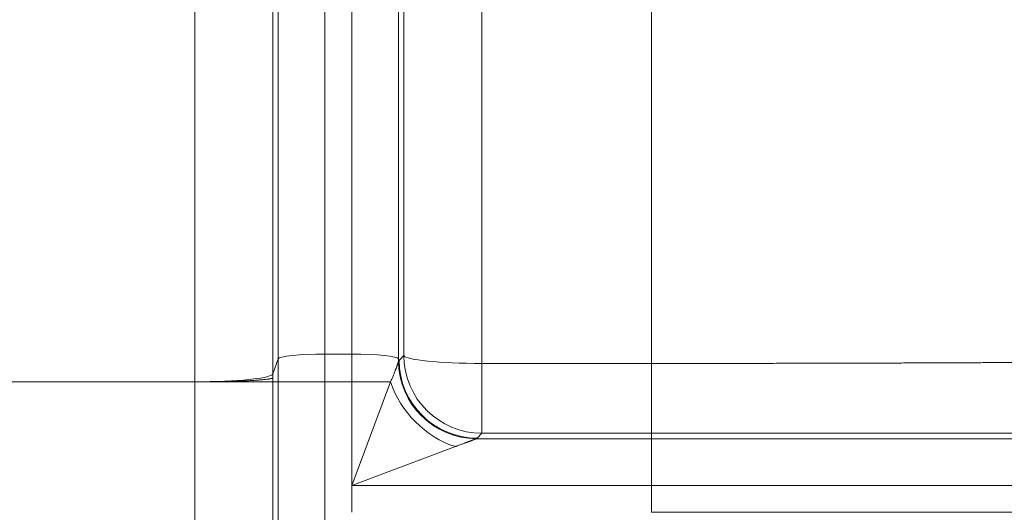
# Model space of a CAD drawing. Units: inches. Extents: x 0.2 to 16.3, y 0.2 to 11.4.
# Drawn here: x 8 to 8.5, y 8.6 to 8.8 of the extents above; entities that cross this region are included whole.
import ezdxf

# ---------------------------------------------------------------- set-up
doc = ezdxf.new("R2010")
doc.units = ezdxf.units.IN
doc.header["$MEASUREMENT"] = 0
doc.layers.add('1', color=7, linetype='Continuous', true_color=0xffffff)

msp = doc.modelspace()

# ---------------------------------------------------------------- linework, layer by layer
at = {"layer": '1', "color": 27, "linetype": 'Continuous', "lineweight": 18}
for p, q in [((8.12539, 8.657819), (8.12539, 9.425055)), ((8.151619, 9.427698), (8.151619, 8.660462)), ((8.166641, 8.660462), (8.166641, 9.427698)), ((8.078692, 8.644953), (8.078692, 9.412189)), ((8.122407, 9.416593), (8.122407, 8.649357)), ((8.19287, 9.049778), (8.19287, 8.657819)), ((8.195854, 8.659655), (8.195854, 9.045935)), ((8.239569, 9.041531), (8.239569, 8.655251)), ((8.334655, 8.655251), (8.334655, 9.041531)), ((8.122407, 8.649357), (8.12539, 8.657819)), ((8.12539, 8.644953), (8.12539, 8.657819)), ((8.166641, 8.660462), (8.151619, 8.660462)), ((8.151619, 8.660462), (8.151619, 8.644953)), ((8.166641, 8.644953), (8.166641, 8.660462)), ((8.193176, 8.656952), (8.19287, 8.657819)), ((8.19287, 8.657819), (8.19287, 8.656659)), ((8.193176, 8.656952), (8.195854, 8.659655)), ((8.239569, 8.655251), (8.334655, 8.655251)), ((8.239569, 8.616108), (8.239569, 8.655251)), ((8.334655, 8.655251), (8.334655, 8.616108)), ((8.078692, 8.644953), (7.966165, 8.644953)), ((8.078692, 8.513719), (8.078692, 8.644953)), ((8.078692, 8.644953), (8.122407, 8.644953)), ((8.122407, 8.644953), (8.122407, 8.513719)), ((8.122407, 8.644953), (8.12539, 8.644953)), ((8.12539, 8.513719), (8.12539, 8.644953)), ((8.12539, 8.644953), (8.151619, 8.644953)), ((8.166641, 8.644953), (8.151619, 8.644953)), ((8.151619, 8.644953), (8.151619, 8.513719)), ((8.166641, 8.586847), (8.166641, 8.644953)), ((8.166641, 8.586847), (8.188431, 8.644953)), ((8.166641, 8.644953), (8.188431, 8.644953)), ((8.236562, 8.613076), (8.334655, 8.613076)), ((8.239569, 8.616108), (8.236891, 8.613405)), ((8.334655, 8.616108), (8.239569, 8.616108)), ((8.334655, 8.613076), (8.334655, 8.616108)), ((8.334655, 8.613076), (8.334655, 8.586847)), ((8.895191, 8.613076), (8.334655, 8.613076)), ((8.224747, 8.608637), (8.166641, 8.586847)), ((8.166641, 8.571825), (8.166641, 8.586847)), ((8.334655, 8.586847), (8.166641, 8.586847)), ((8.334655, 8.571825), (8.334655, 8.586847)), ((8.920471, 8.586847), (8.334655, 8.586847)), ((8.334655, 8.571825), (8.920471, 8.571825))]:
    msp.add_line(p, q, dxfattribs=at)
for centre, major_axis, ratio, start_param, end_param in [((8.151619, 8.657718), (-0.026247, 0), 0.1045285, 4.712389, 6.2463478), ((8.166641, 8.657718), (-0.026247, 0), 0.1045285, 3.1784301, 4.712389), ((8.236562, 8.656791), (-0.027892, 0.033699), 0.9983337, 0.8844661, 2.4493837), ((8.236585, 8.656812), (-0.031057, 0.030807), 0.9986554, 0.785541, 2.3514871), ((8.236891, 8.65712), (-0.031077, 0.030787), 0.9986571, 0.7852353, 2.3508356), ((8.239569, 8.659823), (0.043745, 0), 0.1045285, 3.1784301, 4.712389), ((8.239569, 8.659823), (-0.031077, 0.030787), 0.9986571, 0.7852353, 2.3508356), ((8.078692, 8.649525), (-0.043745, 0), 0.1045285, 1.5707963, 3.1047552), ((8.224747, 8.644953), (-0.030932, 0.030932), 0.7251156, 0.9434123, 2.1981803)]:
    msp.add_ellipse(centre, major_axis=major_axis, ratio=ratio, start_param=start_param, end_param=end_param, dxfattribs=at)
for points, knots in [([(8.188431, 8.644953), (8.18857, 8.645267), (8.188843, 8.645891), (8.18924, 8.646811), (8.189623, 8.647713), (8.189991, 8.648597), (8.190346, 8.649462), (8.190685, 8.650307), (8.190901, 8.650854), (8.191059, 8.651259), (8.191163, 8.651527), (8.191289, 8.651856), (8.191375, 8.652083), (8.191412, 8.65218), (8.191436, 8.652245), (8.191448, 8.652277), (8.191509, 8.652437), (8.191603, 8.65269), (8.191739, 8.653059), (8.19187, 8.653418), (8.191994, 8.653766), (8.192112, 8.654103), (8.192224, 8.654427), (8.192329, 8.654739), (8.192426, 8.655036), (8.192501, 8.655272), (8.192551, 8.655431), (8.192571, 8.655497), (8.192581, 8.65553), (8.192584, 8.655541), (8.192591, 8.655562), (8.19262, 8.65566), (8.192672, 8.655836), (8.192736, 8.656064), (8.192789, 8.65627), (8.192832, 8.656453), (8.192853, 8.656558), (8.192862, 8.656606)], [0, 0, 0, 0, 0.0625, 0.125, 0.1875, 0.25, 0.3125, 0.375, 0.4375, 0.4375, 0.46875, 0.5, 0.515625, 0.5234375, 0.5234375, 0.53125, 0.53125, 0.5625, 0.59375, 0.625, 0.65625, 0.6875, 0.71875, 0.75, 0.78125, 0.8125, 0.828125, 0.8359375, 0.8359375, 0.8398437, 0.8398437, 0.84375, 0.875, 0.90625, 0.9375, 0.96875, 1, 1, 1, 1]), ([(8.334655, 8.655251), (8.338259, 8.655251), (8.345458, 8.655252), (8.356227, 8.655256), (8.366969, 8.655263), (8.377683, 8.655273), (8.38837, 8.655285), (8.399029, 8.655301), (8.40966, 8.655319), (8.416728, 8.655333), (8.421141, 8.655342), (8.422464, 8.655345), (8.423897, 8.655348), (8.424558, 8.655349), (8.424778, 8.65535), (8.425109, 8.655351), (8.427091, 8.655355), (8.432582, 8.655368), (8.441306, 8.65539), (8.451676, 8.655419), (8.461948, 8.65545), (8.472123, 8.655484), (8.482201, 8.655521), (8.492182, 8.65556), (8.502067, 8.655601), (8.511856, 8.655646), (8.521548, 8.655692), (8.531144, 8.655742), (8.540642, 8.655793), (8.550042, 8.655848), (8.556243, 8.655885), (8.559712, 8.655907), (8.56029, 8.655911), (8.560963, 8.655915), (8.561252, 8.655917), (8.561444, 8.655918), (8.56154, 8.655919), (8.562405, 8.655924), (8.564706, 8.655939), (8.570035, 8.655974), (8.577537, 8.656025), (8.586365, 8.656089), (8.59502, 8.656154), (8.603502, 8.656222), (8.611813, 8.656291), (8.619954, 8.656363), (8.627924, 8.656436), (8.635724, 8.656511), (8.643353, 8.656589), (8.650811, 8.656668), (8.658097, 8.656749), (8.665209, 8.656833), (8.669833, 8.65689), (8.672259, 8.65692), (8.672473, 8.656923), (8.672686, 8.656926), (8.672828, 8.656928), (8.673184, 8.656932), (8.674107, 8.656944), (8.67608, 8.656969), (8.679977, 8.65702), (8.685398, 8.657094), (8.691673, 8.657183), (8.697721, 8.657274), (8.703543, 8.657366), (8.709139, 8.65746), (8.714511, 8.657554), (8.719659, 8.65765), (8.724583, 8.657747), (8.729282, 8.657845), (8.733756, 8.657945), (8.738003, 8.658045), (8.742022, 8.658147), (8.744547, 8.658216), (8.745809, 8.658251), (8.745847, 8.658253), (8.745924, 8.658255), (8.745962, 8.658256), (8.746076, 8.658259), (8.746304, 8.658266), (8.746832, 8.658281), (8.747875, 8.658311), (8.749902, 8.658372), (8.752636, 8.658459), (8.755658, 8.658563), (8.758424, 8.658668), (8.760935, 8.658774), (8.763193, 8.658879), (8.765198, 8.658985), (8.766951, 8.659092), (8.768452, 8.659199), (8.769699, 8.659306), (8.770693, 8.659413), (8.77143, 8.659521), (8.77191, 8.659629), (8.772056, 8.659701), (8.772086, 8.659738)], [0, 0, 0, 0, 0.015625, 0.03125, 0.046875, 0.0625, 0.078125, 0.09375, 0.109375, 0.125, 0.125, 0.1289063, 0.1308594, 0.1313477, 0.1318359, 0.1318359, 0.1328125, 0.140625, 0.15625, 0.171875, 0.1875, 0.203125, 0.21875, 0.234375, 0.25, 0.265625, 0.28125, 0.296875, 0.3125, 0.328125, 0.34375, 0.34375, 0.3457031, 0.3466797, 0.347168, 0.347168, 0.3476563, 0.3476563, 0.3515625, 0.359375, 0.375, 0.390625, 0.40625, 0.421875, 0.4375, 0.453125, 0.46875, 0.484375, 0.5, 0.515625, 0.53125, 0.546875, 0.5625, 0.5625, 0.5634766, 0.5639648, 0.5639648, 0.5644531, 0.5664063, 0.5703125, 0.578125, 0.59375, 0.609375, 0.625, 0.640625, 0.65625, 0.671875, 0.6875, 0.703125, 0.71875, 0.734375, 0.75, 0.765625, 0.78125, 0.78125, 0.7817383, 0.7817383, 0.7822266, 0.7822266, 0.7832031, 0.7851563, 0.7890625, 0.796875, 0.8125, 0.828125, 0.84375, 0.859375, 0.875, 0.890625, 0.90625, 0.921875, 0.9375, 0.953125, 0.96875, 0.984375, 1, 1, 1, 1]), ([(8.122409, 8.647161), (8.122407, 8.647159), (8.122405, 8.647156), (8.122403, 8.647153), (8.122402, 8.647152), (8.122401, 8.647151), (8.122401, 8.64715), (8.1224, 8.64715), (8.1224, 8.647149), (8.122399, 8.647148), (8.122398, 8.647147), (8.122396, 8.647144), (8.122382, 8.647129), (8.122349, 8.647097), (8.12231, 8.647069), (8.122221, 8.647014), (8.122068, 8.646941), (8.121793, 8.64685), (8.121556, 8.646787), (8.121436, 8.646758), (8.121388, 8.646746), (8.121369, 8.646742), (8.12136, 8.64674), (8.12133, 8.646733), (8.12131, 8.646728), (8.12113, 8.646688), (8.120778, 8.646617), (8.120156, 8.646512), (8.119442, 8.646409), (8.118636, 8.646309), (8.117738, 8.64621), (8.116912, 8.646129), (8.116293, 8.646074), (8.115974, 8.646046), (8.115834, 8.646034), (8.115764, 8.646028), (8.115741, 8.646026), (8.115694, 8.646023), (8.11567, 8.646021), (8.11527, 8.645987), (8.11449, 8.645926), (8.113245, 8.645838), (8.111925, 8.645753), (8.110531, 8.645672), (8.109063, 8.645594), (8.107777, 8.645532), (8.106843, 8.64549), (8.106368, 8.64547), (8.106129, 8.64546), (8.106025, 8.645455), (8.105957, 8.645453), (8.105922, 8.645451), (8.105335, 8.645427), (8.104214, 8.645382), (8.102484, 8.645321), (8.100704, 8.645263), (8.098877, 8.64521), (8.097001, 8.645162), (8.095397, 8.645126), (8.094253, 8.645103), (8.093675, 8.645091), (8.093385, 8.645086), (8.093261, 8.645084), (8.093177, 8.645082), (8.093136, 8.645081), (8.092428, 8.645068), (8.09109, 8.645046), (8.089066, 8.645017), (8.087026, 8.644994), (8.084968, 8.644976), (8.082894, 8.644963), (8.080803, 8.644955), (8.079397, 8.644953), (8.078692, 8.644953)], [0, 0, 0, 0, 0.0019531, 0.0024414, 0.0026855, 0.0028076, 0.0028076, 0.0028381, 0.0028381, 0.0028687, 0.0029297, 0.0039063, 0.0078125, 0.015625, 0.03125, 0.03125, 0.0625, 0.09375, 0.109375, 0.1171875, 0.1191406, 0.1191406, 0.1210938, 0.1210938, 0.125, 0.125, 0.15625, 0.1875, 0.21875, 0.25, 0.28125, 0.3125, 0.328125, 0.3359375, 0.3398438, 0.3398438, 0.3417969, 0.3417969, 0.34375, 0.34375, 0.375, 0.40625, 0.4375, 0.46875, 0.5, 0.53125, 0.546875, 0.5546875, 0.5585938, 0.5605469, 0.5605469, 0.5625, 0.5625, 0.59375, 0.625, 0.65625, 0.6875, 0.71875, 0.75, 0.765625, 0.7734375, 0.7773438, 0.7792969, 0.7792969, 0.78125, 0.78125, 0.8125, 0.84375, 0.875, 0.90625, 0.9375, 0.96875, 1, 1, 1, 1]), ([(8.236562, 8.613076), (8.236556, 8.613074), (8.236547, 8.613071), (8.236536, 8.613068), (8.236529, 8.613066), (8.236511, 8.61306), (8.236457, 8.613042), (8.236355, 8.613007), (8.2362, 8.612952), (8.236016, 8.612887), (8.235804, 8.61281), (8.235566, 8.612723), (8.235368, 8.61265), (8.235241, 8.612603), (8.235205, 8.61259), (8.235182, 8.612581), (8.23517, 8.612576), (8.23511, 8.612554), (8.234964, 8.6125), (8.234708, 8.612405), (8.234384, 8.612284), (8.234044, 8.612156), (8.233689, 8.612022), (8.233319, 8.611882), (8.233031, 8.611773), (8.232868, 8.611712), (8.232802, 8.611687), (8.232769, 8.611674), (8.23267, 8.611637), (8.232471, 8.611561), (8.232133, 8.611433), (8.23172, 8.611276), (8.231298, 8.611116), (8.230869, 8.610953), (8.230432, 8.610787), (8.229989, 8.610619), (8.22939, 8.610391), (8.228626, 8.610101), (8.227686, 8.609745), (8.226726, 8.609381), (8.226072, 8.609135), (8.225578, 8.608949), (8.225413, 8.608887), (8.225081, 8.608762), (8.224914, 8.608699), (8.224747, 8.608637)], [0, 0, 0, 0, 0.0078125, 0.0117187, 0.0117187, 0.015625, 0.03125, 0.0625, 0.09375, 0.125, 0.15625, 0.1875, 0.21875, 0.2265625, 0.2304688, 0.2304688, 0.234375, 0.234375, 0.25, 0.28125, 0.3125, 0.34375, 0.375, 0.40625, 0.4375, 0.4453125, 0.4453125, 0.453125, 0.453125, 0.46875, 0.5, 0.53125, 0.5625, 0.59375, 0.625, 0.65625, 0.6875, 0.75, 0.8125, 0.875, 0.9375, 0.9375, 0.96875, 0.96875, 1, 1, 1, 1]), ([(8.814218, 8.61606), (8.814185, 8.616061), (8.814025, 8.616064), (8.813498, 8.616067), (8.812688, 8.61607), (8.811598, 8.616074), (8.810228, 8.616077), (8.808581, 8.616079), (8.806657, 8.616082), (8.804456, 8.616085), (8.801978, 8.616087), (8.799222, 8.61609), (8.796186, 8.616092), (8.79287, 8.616094), (8.79047, 8.616095), (8.788599, 8.616096), (8.787645, 8.616097), (8.786501, 8.616097), (8.785921, 8.616098), (8.785671, 8.616098), (8.785504, 8.616098), (8.78408, 8.616099), (8.781222, 8.6161), (8.776812, 8.616101), (8.772152, 8.616103), (8.767244, 8.616104), (8.762088, 8.616106), (8.756685, 8.616107), (8.751038, 8.616108), (8.745144, 8.616109), (8.739004, 8.61611), (8.732618, 8.616111), (8.725984, 8.616112), (8.7191, 8.616112), (8.714342, 8.616113), (8.710711, 8.616113), (8.708879, 8.616113), (8.706869, 8.616113), (8.706092, 8.616113), (8.70578, 8.616113), (8.705625, 8.616113), (8.705157, 8.616113), (8.702345, 8.616113), (8.696956, 8.616114), (8.689156, 8.616114), (8.681166, 8.616114), (8.672988, 8.616114), (8.664622, 8.616114), (8.656069, 8.616115), (8.647329, 8.616115), (8.638403, 8.616114), (8.629291, 8.616114), (8.619991, 8.616114), (8.610502, 8.616114), (8.600824, 8.616114), (8.594244, 8.616114), (8.589261, 8.616114), (8.586757, 8.616114), (8.584235, 8.616113), (8.583287, 8.616113), (8.583182, 8.616113), (8.582971, 8.616113), (8.582655, 8.616113), (8.581917, 8.616113), (8.577905, 8.616113), (8.570684, 8.616113), (8.56038, 8.616113), (8.54997, 8.616113), (8.539452, 8.616112), (8.52883, 8.616112), (8.518101, 8.616112), (8.507268, 8.616111), (8.496329, 8.616111), (8.485285, 8.616111), (8.474134, 8.61611), (8.462878, 8.61611), (8.451514, 8.61611), (8.443867, 8.61611), (8.438103, 8.61611), (8.435937, 8.616109), (8.433765, 8.616109), (8.433403, 8.616109), (8.433282, 8.616109), (8.433041, 8.616109), (8.432437, 8.616109), (8.430867, 8.616109), (8.425551, 8.616109), (8.416837, 8.616109), (8.405189, 8.616109), (8.39351, 8.616109), (8.3818, 8.616109), (8.370061, 8.616109), (8.358291, 8.616108), (8.346491, 8.616108), (8.338604, 8.616108), (8.334655, 8.616108)], [0, 0, 0, 0, 0.015625, 0.03125, 0.046875, 0.0625, 0.078125, 0.09375, 0.109375, 0.125, 0.140625, 0.15625, 0.171875, 0.1875, 0.203125, 0.203125, 0.2109375, 0.2148438, 0.2167969, 0.2177734, 0.2177734, 0.21875, 0.234375, 0.25, 0.265625, 0.28125, 0.296875, 0.3125, 0.328125, 0.34375, 0.359375, 0.375, 0.390625, 0.40625, 0.421875, 0.421875, 0.4296875, 0.4335938, 0.4345703, 0.4345703, 0.4355469, 0.4355469, 0.4375, 0.453125, 0.46875, 0.484375, 0.5, 0.515625, 0.53125, 0.546875, 0.5625, 0.578125, 0.59375, 0.609375, 0.625, 0.640625, 0.640625, 0.6484375, 0.6523438, 0.6523438, 0.652832, 0.652832, 0.6533203, 0.6542969, 0.65625, 0.671875, 0.6875, 0.703125, 0.71875, 0.734375, 0.75, 0.765625, 0.78125, 0.796875, 0.8125, 0.828125, 0.84375, 0.859375, 0.859375, 0.8671875, 0.8681641, 0.8681641, 0.8686523, 0.8686523, 0.8691406, 0.8710938, 0.875, 0.890625, 0.90625, 0.921875, 0.9375, 0.953125, 0.96875, 0.984375, 1, 1, 1, 1])]:
    msp.add_open_spline(points, degree=3, knots=knots, dxfattribs=at)
for points in [[(8.192862, 8.656606), (8.192865, 8.656623), (8.192868, 8.656641), (8.19287, 8.656659)], [(8.19287, 8.656659), (8.192972, 8.656757), (8.193074, 8.656854), (8.193176, 8.656952)], [(8.122407, 8.649357), (8.122407, 8.648625), (8.122407, 8.647893), (8.122409, 8.647161)], [(8.122409, 8.647161), (8.122407, 8.646425), (8.122407, 8.645689), (8.122407, 8.644953)], [(8.236585, 8.613097), (8.236578, 8.61309), (8.236571, 8.613083), (8.236562, 8.613076)], [(8.236891, 8.613405), (8.236789, 8.613303), (8.236687, 8.6132), (8.236585, 8.613097)]]:
    msp.add_open_spline(points, degree=3, dxfattribs=at)

doc.saveas('drawing.dxf')
